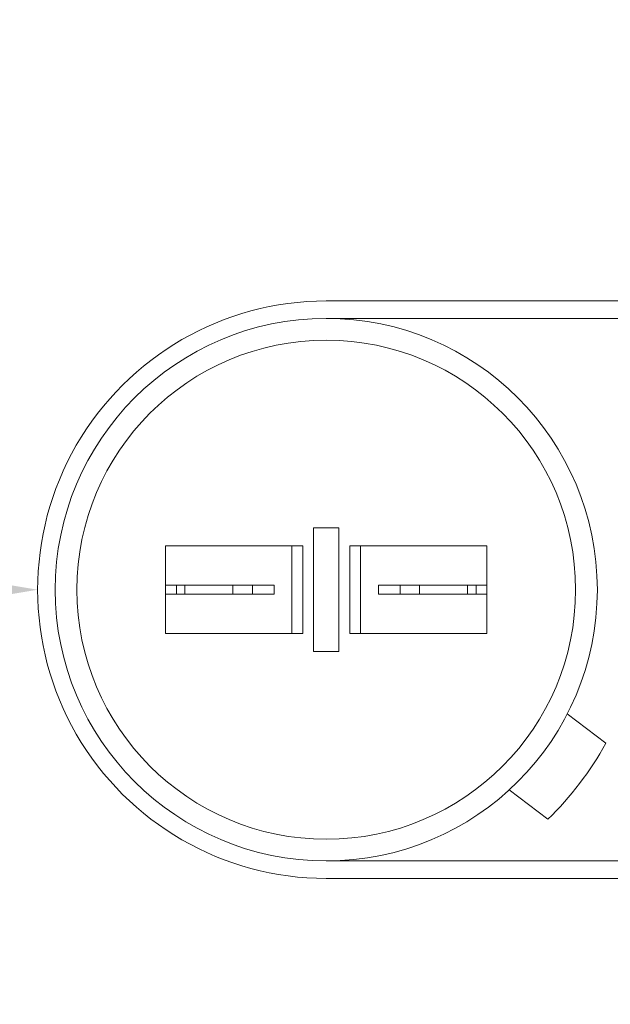
# Model space of a CAD drawing. Extents: x -37.1 to 62.7, y -9.3 to 42.
# Drawn here: x 36.9 to 38.6, y 19.9 to 22.7 of the extents above; entities that cross this region are included whole.
import ezdxf

# ---------------------------------------------------------------- set-up
doc = ezdxf.new("R2010")
doc.units = 0
doc.header["$LTSCALE"] = 0.08
doc.header["$MEASUREMENT"] = 0
doc.layers.get('0').update_dxf_attribs({"linetype": 'CONTINUOUS', "lineweight": 15})
doc.layers.get('DEFPOINTS').update_dxf_attribs({"linetype": 'CONTINUOUS'})
doc.layers.add('Text', color=7, linetype='CONTINUOUS')
doc.styles.add('ROMAND', font='romand.shx', dxfattribs={"oblique": 15})
doc.dimstyles.new('ROMAND', dxfattribs={"dimscale": 4.5, "dimtxt": 0.125, "dimasz": 0.125, "dimexe": 0.0625, "dimexo": 0.0625, "dimgap": 0.0625, "dimtad": 0, "dimtih": 1, "dimtoh": 1, "dimdec": 3, "dimzin": 0, "dimdsep": 46, "dimlunit": 4, "dimtxsty": 'ROMAND', "dimcen": 0, "dimadec": 0, "dimazin": 0, "dimtfac": 1, "dimtdec": 3, "dimtofl": 0, "dimtmove": 0, "dimatfit": 3, "dimfxl": 0, "dimtolj": 1, "dimtzin": 0, "dimarcsym": 0})

# ---------------------------------------------------------------- blocks, each defined once
blk = doc.blocks.new('*D8')
at = {"layer": 'DEFPOINTS', "color": 0}
for p in [(38.8283, 24.2494), (39.1136, 24.2494)]:
    blk.add_point(p, dxfattribs=at)
at = {"layer": 'Text', "color": 0, "lineweight": -2}
blk.add_line((37.7033, 24.2494), (38.2658, 24.2494), dxfattribs=at)
at = {"layer": 'Text', "color": 0}
blk.add_solid([(38.2658, 24.3432), (38.2658, 24.1557), (38.8283, 24.2494)], dxfattribs=at)
at = {"layer": 'Text', "color": 0, "insert": (33.2906, 24.2494), "char_height": 0.5625, "attachment_point": 5, "style": 'ROMAND'}
blk.add_mtext('\\A1;QUICK DISCONNECT\\PBALLAST MOUNTED \\PIN CANISTER', dxfattribs=at)
blk = doc.blocks.new('*D13')
at = {"layer": 'DEFPOINTS', "color": 0}
for p in [(36.9544, 21.0394), (38.3798, 21.0394)]:
    blk.add_point(p, dxfattribs=at)
at = {"layer": 'Text', "color": 0, "lineweight": -2}
blk.add_line((35.8294, 21.0394), (36.3919, 21.0394), dxfattribs=at)
at = {"layer": 'Text', "color": 0}
blk.add_solid([(36.3919, 21.1331), (36.3919, 20.9456), (36.9544, 21.0394)], dxfattribs=at)
at = {"layer": 'Text', "color": 0, "insert": (33.1845, 21.0394), "char_height": 0.5625, "attachment_point": 5, "style": 'ROMAND'}
blk.add_mtext('\\A1;CAPACITOR\\P& STARTER', dxfattribs=at)

msp = doc.modelspace()

# ---------------------------------------------------------------- linework, layer by layer
for p, q in [((39.3789, 21.8643), (37.7792, 21.8642)), ((39.3789, 21.8144), (37.7792, 21.8143)), ((37.7792, 20.2645), (39.38, 20.2645)), ((37.7792, 20.2146), (39.38, 20.2146))]:
    msp.add_line(p, q)
at = {"linetype": 'Continuous'}
for p, q in [((37.8153, 21.2158), (37.7433, 21.2158)), ((37.7433, 21.2158), (37.7433, 20.8631)), ((37.8153, 21.2158), (37.8153, 20.8631)), ((37.3199, 21.1644), (37.7122, 21.1644)), ((37.3199, 20.9144), (37.3199, 21.1644)), ((37.6812, 20.9144), (37.6812, 21.1644)), ((37.7122, 20.9144), (37.7122, 21.1644)), ((37.8463, 20.9144), (37.8463, 21.1644)), ((38.2387, 21.1644), (37.8463, 21.1644)), ((37.8774, 20.9144), (37.8774, 21.1644)), ((38.2387, 20.9144), (38.2387, 21.1644)), ((37.3199, 21.0523), (37.3199, 21.0266)), ((37.3199, 21.0523), (37.5682, 21.0523)), ((37.3509, 21.0266), (37.3509, 21.0523)), ((37.3754, 21.0523), (37.3754, 21.0266)), ((37.5127, 21.0523), (37.5127, 21.0266)), ((37.5682, 21.0523), (37.6303, 21.0523)), ((37.5682, 21.0523), (37.5682, 21.0266)), ((37.6303, 21.0266), (37.6303, 21.0523)), ((37.9283, 21.0266), (37.9283, 21.0523)), ((38.2387, 21.0523), (37.9283, 21.0523)), ((37.9904, 21.0523), (37.9904, 21.0266)), ((38.0459, 21.0523), (38.0459, 21.0266)), ((38.1832, 21.0523), (38.1832, 21.0266)), ((38.2077, 21.0266), (38.2077, 21.0523)), ((38.2387, 21.0523), (38.2387, 21.0266)), ((37.3199, 21.0266), (37.5682, 21.0266)), ((37.5682, 21.0266), (37.6303, 21.0266)), ((38.2387, 21.0266), (37.9283, 21.0266)), ((37.8774, 20.9252), (37.8774, 20.9774)), ((38.2387, 20.9252), (38.2387, 20.9774)), ((37.7122, 20.9144), (37.3199, 20.9144)), ((37.8463, 20.9144), (38.2387, 20.9144)), ((37.8153, 20.8631), (37.7433, 20.8631)), ((38.4682, 20.6849), (38.5782, 20.6009)), ((38.3024, 20.4679), (38.4123, 20.3838))]:
    msp.add_line(p, q, dxfattribs=at)
for radius in [0.7748, 0.7127]:
    msp.add_circle((37.7793, 21.0394), radius, dxfattribs=at)
for centre, radius, start, end in [((37.7792, 21.0394), 0.8248, 90, 270.001), ((37.7793, 21.0394), 0.9114, 313.9969, 331.235)]:
    msp.add_arc(centre, radius, start, end, dxfattribs=at)

# ---------------------------------------------------------------- dimensions: what is measured, and where the dimension line sits
at = {"layer": 'Text'}
for p1, p2, text, picture, middle in [((39.1136, 24.2494), (38.8283, 24.2494), 'QUICK DISCONNECT\\PBALLAST MOUNTED \\PIN CANISTER', '*D8', (33.2906, 24.2494)), ((38.3798, 21.0394), (36.9544, 21.0394), 'CAPACITOR\\P& STARTER', '*D13', (33.1845, 21.0394))]:
    dim = msp.add_diameter_dim_2p(p1=p1, p2=p2, text=text, dimstyle='ROMAND', dxfattribs=at)
    dim.commit()
    dim.dimension.update_dxf_attribs({"geometry": picture, "text_midpoint": middle})

doc.saveas('drawing.dxf')
